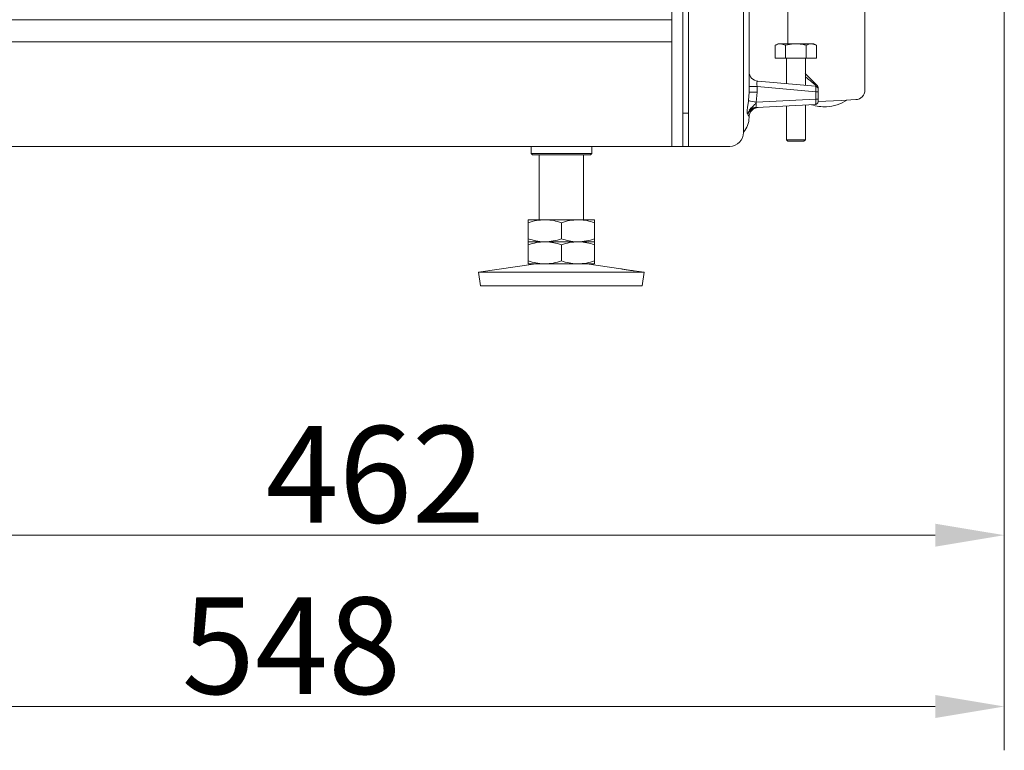
# Model space of a CAD drawing. Extents: x 1053 to 5238, y 1750 to 5077.
# Drawn here: x 4728 to 5084, y 3176 to 3441 of the extents above; entities that cross this region are included whole.
import ezdxf

# ---------------------------------------------------------------- set-up
doc = ezdxf.new("R2010")
doc.units = 0
doc.header["$LTSCALE"] = 5
doc.layers.add('LAYER14', color=30, linetype='Continuous')
doc.styles.add('Brunner 2014', font='arial.ttf', dxfattribs={"height": 35})
doc.dimstyles.new('Brunner 2014', dxfattribs={"dimscale": 5, "dimtxt": 35, "dimasz": 5, "dimexe": 3.175, "dimexo": 0, "dimgap": 0.762, "dimtad": 1, "dimdec": 0, "dimrnd": 1e-08, "dimtxsty": 'Brunner 2014', "dimcen": 0.09, "dimdle": 10, "dimclrd": 7, "dimclre": 7, "dimclrt": 7, "dimadec": 1, "dimazin": 2, "dimtfac": 0.666667, "dimtdec": 0, "dimtmove": 0, "dimatfit": 3, "dimldrblk": 'Filled-1', "dimfxl": 1, "dimtolj": 1, "dimlwd": 5, "dimlwe": 5, "dimarcsym": 0})

# ---------------------------------------------------------------- blocks, each defined once
blk = doc.blocks.new('*D85')
at = {"layer": 'Defpoints', "color": 0, "lineweight": 5}
for p in [(5084.33, 3534.2), (4621.83, 3335.05), (5084.33, 3254.27)]:
    blk.add_point(p, dxfattribs=at)
at = {"layer": 'LAYER14', "color": 7, "linetype": 'Continuous', "lineweight": 5}
for p, q in [((5084.33, 3534.2), (5084.33, 3238.39)), ((4621.83, 3335.05), (4621.83, 3238.39)), ((4646.83, 3254.27), (5059.33, 3254.27))]:
    blk.add_line(p, q, dxfattribs=at)
at = {"layer": 'LAYER14', "color": 7, "lineweight": 5}
for points in [[(4646.83, 3258.43), (4646.83, 3250.1), (4621.83, 3254.27)], [(5059.33, 3258.43), (5059.33, 3250.1), (5084.33, 3254.27)]]:
    blk.add_solid(points, dxfattribs=at)
at = {"layer": 'LAYER14', "color": 7, "insert": (4856.41, 3293.82), "char_height": 35, "attachment_point": 2, "style": 'Brunner 2014'}
blk.add_mtext('\\A1;462', dxfattribs=at)
blk = doc.blocks.new('Filled-1')
at = {"color": 0}
for p, q in [((0, 0), (-1, 0.167)), ((-1, 0.167), (-1, -0.167)), ((-1, 0), (0, 0)), ((-1, -0.167), (0, 0))]:
    blk.add_line(p, q, dxfattribs=at)
at = {"color": 0, "flags": 128}
blk.add_lwpolyline([(-1, -0.167), (0, 0), (-1, 0.167), (-1, -0.167)], dxfattribs=at)
at = {"color": 0}
blk.add_solid([(-1, -0.167), (0, 0), (-1, 0.167), (-1, -0.167)], dxfattribs=at)
blk = doc.blocks.new('*D86')
at = {"layer": 'Defpoints', "color": 0, "lineweight": 5}
for p in [(4536.83, 4191.6), (5084.33, 3534.2), (5084.33, 3192.18)]:
    blk.add_point(p, dxfattribs=at)
at = {"layer": 'LAYER14', "color": 7, "linetype": 'Continuous', "lineweight": 5}
for p, q in [((4536.83, 4191.6), (4536.83, 3176.3)), ((5084.33, 3534.2), (5084.33, 3176.3)), ((4561.83, 3192.18), (5059.33, 3192.18))]:
    blk.add_line(p, q, dxfattribs=at)
at = {"layer": 'LAYER14', "color": 7, "lineweight": 5}
for points in [[(4561.83, 3196.34), (4561.83, 3188.01), (4536.83, 3192.18)], [(5059.33, 3196.34), (5059.33, 3188.01), (5084.33, 3192.18)]]:
    blk.add_solid(points, dxfattribs=at)
at = {"layer": 'LAYER14', "color": 7, "insert": (4826, 3231.73), "char_height": 35, "attachment_point": 2, "style": 'Brunner 2014'}
blk.add_mtext('\\A1;548', dxfattribs=at)

msp = doc.modelspace()

# ---------------------------------------------------------------- linework, layer by layer
at = {"color": 7, "linetype": 'Continuous', "lineweight": 0}
for p, q in [((4963.83, 4375.2), (4963.83, 3395.2)), ((4967.83, 4375.2), (4967.83, 3395.2)), ((4969.83, 4375.2), (4969.83, 3395.2)), ((4989.83, 3400.2), (4989.83, 4370.2)), ((5005.83, 3520.02), (5005.83, 3432.4)), ((4991.83, 3511.21), (4991.83, 3431.41)), ((5033.83, 3415.62), (5033.83, 3489.82)), ((4963.83, 3441.1), (4279.83, 3441.1)), ((4279.83, 3433.1), (4963.83, 3433.1)), ((4991.83, 3431.41), (4991.83, 3414.79)), ((5002.33, 3432.4), (5001.32, 3431.82)), ((5001.32, 3427.1), (5001.32, 3431.82)), ((5002.33, 3432.4), (5003.2, 3432.4)), ((5005.08, 3431.82), (5003.2, 3432.4)), ((5003.2, 3432.4), (5008.83, 3432.4)), ((5005.08, 3427.1), (5005.08, 3431.82)), ((5008.83, 3432.4), (5014.46, 3432.4)), ((5012.58, 3427.1), (5012.58, 3431.82)), ((5016.33, 3431.82), (5014.46, 3432.4)), ((5014.46, 3432.4), (5015.33, 3432.4)), ((5016.33, 3431.82), (5015.33, 3432.4)), ((5016.33, 3427.1), (5016.33, 3431.82)), ((5001.32, 3427.1), (5005.08, 3427.1)), ((5005.08, 3427.1), (5012.58, 3427.1)), ((5005.43, 3427.1), (5005.43, 3417.91)), ((5012.23, 3417.32), (5012.23, 3427.1)), ((5012.58, 3427.1), (5016.33, 3427.1)), ((4995.02, 3418.82), (5015.92, 3416.99)), ((5012.19, 3421.54), (5016.53, 3417.21)), ((4991.64, 3411.77), (4991.83, 3414.79)), ((4994.72, 3416.87), (4991.83, 3416.87)), ((4994.72, 3414.79), (4991.83, 3414.79)), ((4994.72, 3414.79), (4994.45, 3411.22)), ((4994.72, 3416.87), (4994.72, 3414.79)), ((5016, 3415.01), (4994.72, 3416.87)), ((5016, 3412.35), (5016, 3415.01)), ((5016.83, 3415.01), (5016, 3415.01)), ((5016.83, 3416.5), (5016.83, 3416)), ((5016.83, 3416), (5016.83, 3415.01)), ((5016.83, 3415.01), (5016.83, 3412.35)), ((4991.62, 3411.65), (4991.64, 3411.77)), ((4994.45, 3411.22), (4994.42, 3411.17)), ((4994.45, 3411.22), (5016, 3412.35)), ((5016.83, 3412.35), (5016, 3412.35)), ((5016.83, 3412.35), (5016.83, 3411.36)), ((5025.26, 3411.85), (5016.83, 3411.41)), ((5030.51, 3412.13), (5025.26, 3411.85)), ((5015.88, 3410.36), (4994.55, 3409.24)), ((5005.43, 3409.81), (5005.43, 3397.6)), ((5012.23, 3397.6), (5012.23, 3410.17)), ((4969.83, 3407.2), (4967.83, 3407.2)), ((4991.41, 3406.72), (4991.29, 3406.95)), ((4991.83, 3405.78), (4991.83, 3405.64)), ((5005.43, 3397.6), (5005.93, 3397.1)), ((5012.23, 3397.6), (5005.43, 3397.6)), ((5011.73, 3397.1), (5005.93, 3397.1)), ((5011.73, 3397.1), (5012.23, 3397.6)), ((4279.83, 3395.2), (4963.83, 3395.2)), ((4912.83, 3395.2), (4912.83, 3392.6)), ((4934.83, 3392.6), (4934.83, 3395.2)), ((4967.83, 3395.2), (4963.83, 3395.2)), ((4969.83, 3395.2), (4967.83, 3395.2)), ((4975.83, 3395.2), (4969.83, 3395.2)), ((4975.83, 3395.2), (4984.83, 3395.2)), ((4912.83, 3392.6), (4913.33, 3392.1)), ((4912.83, 3392.6), (4934.83, 3392.6)), ((4934.33, 3392.1), (4913.33, 3392.1)), ((4915.83, 3392.1), (4915.83, 3368.6)), ((4931.83, 3368.6), (4931.83, 3392.1)), ((4934.33, 3392.1), (4934.83, 3392.6)), ((4917.83, 3368.6), (4911.83, 3368.6)), ((4929.83, 3368.6), (4917.83, 3368.6)), ((4935.83, 3368.6), (4929.83, 3368.6)), ((4911.83, 3367.53), (4911.83, 3361.67)), ((4923.83, 3367.53), (4923.83, 3361.67)), ((4935.83, 3367.53), (4935.83, 3361.67)), ((4917.83, 3360.6), (4911.83, 3360.6)), ((4911.83, 3359.53), (4911.83, 3353.67)), ((4929.83, 3360.6), (4917.83, 3360.6)), ((4923.83, 3359.53), (4923.83, 3353.67)), ((4935.83, 3360.6), (4929.83, 3360.6)), ((4935.83, 3359.53), (4935.83, 3353.67)), ((4914.6, 3352.6), (4893.83, 3349.55)), ((4917.83, 3352.6), (4911.83, 3352.6)), ((4929.83, 3352.6), (4917.83, 3352.6)), ((4935.83, 3352.6), (4929.83, 3352.6)), ((4945.33, 3350.8), (4933.06, 3352.6)), ((4893.83, 3349.55), (4894.56, 3344.6)), ((4893.83, 3349.55), (4923.83, 3349.55)), ((4923.83, 3349.55), (4953.83, 3349.55)), ((4953.83, 3349.55), (4950.21, 3350.08)), ((4953.1, 3344.6), (4953.83, 3349.55)), ((4894.56, 3344.6), (4923.83, 3344.6)), ((4923.83, 3344.6), (4953.1, 3344.6))]:
    msp.add_line(p, q, dxfattribs=at)
at = {"color": 8, "linetype": 'Continuous', "lineweight": 0}
msp.add_line((5005.43, 3427.04), (5005.36, 3427.1), dxfattribs=at)
at = {"color": 7, "linetype": 'Continuous', "lineweight": 0}
for centre, radius, start, end in [((4995.33, 3422.31), 3.5, 180, 265), ((5015.83, 3416), 1, 0, 85), ((5016.08, 3416.72), 0.662, 47.0133, 98.5181), ((5015.9, 3416.45), 0.929, 2.8646, 84.7962), ((5015.83, 3416.5), 1, 0, 45.0982), ((5030.33, 3415.62), 3.5, 273, 359.4785), ((5036.09, 3661.34), 253.62, 259.9019, 260.5432), ((4999.52, 3444.75), 33.91, 256.5635, 261.4005), ((4989.99, 3410.62), 4.46, 342.3969, 7.0687), ((5015.83, 3411.36), 1, 273, 0), ((5019.14, 3424.61), 15.06, 273.0005, 302.8623), ((4994.65, 3405.72), 3.58, 96.4936, 159.8973), ((4994.74, 3405.79), 3.46, 93.2253, 164.3938), ((4995.33, 3405.78), 3.5, 93, 180), ((5019.14, 3424.61), 15.06, 251.9905, 272.9995), ((4983.83, 3405.64), 8, 318.5904, 0), ((4984.83, 3400.2), 5, 270, 0)]:
    msp.add_arc(centre, radius, start, end, dxfattribs=at)
for centre, major_axis, ratio, start_param, end_param in [((4995.33, 3416.79), (-0.35, 2.03), 0.284726, 6.208359, 7.764021), ((5015.83, 3420.52), (-0.09, 3.52), 0.048812, 3.136089, 3.611586), ((5015.83, 3414.99), (0.09, 2), 0.086337, 4.723719, 6.27938), ((5015.83, 3412.36), (-0.05, 2), 0.086649, 3.14388, 4.705589)]:
    msp.add_ellipse(centre, major_axis=major_axis, ratio=ratio, start_param=start_param, end_param=end_param, dxfattribs=at)
at = {"color": 8, "linetype": 'Continuous', "lineweight": 0}
msp.add_ellipse((5011.41, 3420.9), major_axis=(5.06, -3.96), ratio=0.014686, start_param=0.452904, end_param=1.419936, dxfattribs=at)
at = {"color": 7, "linetype": 'Continuous', "lineweight": 0}
for points, knots in [([(5003.2, 3432.4), (5003.15, 3432.4), (5002.52, 3432.39), (5001.9, 3432.1), (5001.32, 3431.82)], [0, 0, 0, 0, 0.070215, 1, 1, 1, 1]), ([(5008.83, 3432.4), (5008.53, 3432.4), (5007.26, 3432.37), (5006.02, 3432.06), (5005.08, 3431.82)], [0, 0, 0, 0, 0.2356956, 1, 1, 1, 1]), ([(5012.58, 3431.82), (5012.32, 3431.9), (5011.1, 3432.24), (5009.82, 3432.33), (5008.83, 3432.4)], [0, 0, 0, 0, 0.215894, 1, 1, 1, 1]), ([(5014.46, 3432.4), (5014.41, 3432.4), (5013.78, 3432.39), (5013.16, 3432.1), (5012.58, 3431.82)], [0, 0, 0, 0, 0.070215, 1, 1, 1, 1]), ([(4991.29, 3406.95), (4991.27, 3406.99), (4991.24, 3407.06), (4991.2, 3407.15), (4991.18, 3407.2), (4991.15, 3407.35), (4991.12, 3407.75), (4991.18, 3408.61), (4991.35, 3409.85), (4991.52, 3410.92), (4991.61, 3411.55), (4991.62, 3411.65)], [0, 0, 0, 0, 0.073791, 0.110569, 0.151542, 0.151919, 0.285053, 0.498596, 0.714905, 0.955289, 1, 1, 1, 1]), ([(4994.42, 3411.17), (4994.23, 3410.89), (4993.57, 3409.87), (4992.57, 3409.14), (4991.93, 3408.38), (4991.88, 3408.3), (4991.88, 3408.29), (4991.88, 3408.29), (4991.88, 3408.29), (4991.88, 3408.29), (4991.87, 3408.28), (4991.88, 3408.28), (4991.88, 3408.28), (4991.89, 3408.29), (4991.93, 3408.32), (4992.09, 3408.47), (4992.54, 3408.8), (4993.29, 3409.17), (4993.94, 3409.24), (4994.24, 3409.27)], [0, 0, 0, 0, 0.15168, 0.536971, 0.585058, 0.587236, 0.58778, 0.588323, 0.588867, 0.589411, 0.590511, 0.591443, 0.592372, 0.593964, 0.598451, 0.618473, 0.698, 0.85821, 1, 1, 1, 1]), ([(4994.24, 3409.27), (4994.25, 3409.27), (4994.35, 3409.25), (4994.45, 3409.25), (4994.55, 3409.24)], [0, 0, 0, 0, 0.066679, 1, 1, 1, 1]), ([(4991.83, 3405.78), (4991.85, 3405.94), (4991.88, 3406.16), (4991.51, 3406.61), (4991.41, 3406.72)], [0, 0, 0, 0, 0.740809, 1, 1, 1, 1]), ([(4911.83, 3367.53), (4912.8, 3367.83), (4914.77, 3368.43), (4916.8, 3368.55), (4917.83, 3368.6)], [0, 0, 0, 0, 0.495458, 1, 1, 1, 1]), ([(4911.83, 3368.6), (4911.83, 3368.48), (4911.83, 3368.32), (4911.83, 3367.69), (4911.83, 3367.53)], [0, 0, 0, 0, 0.747436, 1, 1, 1, 1]), ([(4917.83, 3368.6), (4917.97, 3368.6), (4919.05, 3368.59), (4921.08, 3368.36), (4922.91, 3367.81), (4923.83, 3367.53)], [0, 0, 0, 0, 0.0700986, 0.5307888, 1, 1, 1, 1]), ([(4923.83, 3367.53), (4924.8, 3367.83), (4926.77, 3368.43), (4928.8, 3368.55), (4929.83, 3368.6)], [0, 0, 0, 0, 0.495458, 1, 1, 1, 1]), ([(4929.83, 3368.6), (4929.97, 3368.6), (4931.05, 3368.59), (4933.08, 3368.36), (4934.91, 3367.81), (4935.83, 3367.53)], [0, 0, 0, 0, 0.070099, 0.530789, 1, 1, 1, 1]), ([(4935.83, 3367.53), (4935.83, 3367.69), (4935.83, 3368.32), (4935.83, 3368.48), (4935.83, 3368.6)], [0, 0, 0, 0, 0.252564, 1, 1, 1, 1]), ([(4917.83, 3360.6), (4917.69, 3360.6), (4916.61, 3360.61), (4914.58, 3360.85), (4912.75, 3361.4), (4911.83, 3361.67)], [0, 0, 0, 0, 0.070099, 0.530789, 1, 1, 1, 1]), ([(4911.83, 3361.67), (4911.83, 3361.52), (4911.83, 3360.89), (4911.83, 3360.72), (4911.83, 3360.6)], [0, 0, 0, 0, 0.2525637, 1, 1, 1, 1]), ([(4923.83, 3361.67), (4922.85, 3361.37), (4920.89, 3360.77), (4918.85, 3360.66), (4917.83, 3360.6)], [0, 0, 0, 0, 0.495458, 1, 1, 1, 1]), ([(4929.83, 3360.6), (4929.69, 3360.6), (4928.61, 3360.61), (4926.58, 3360.85), (4924.75, 3361.4), (4923.83, 3361.67)], [0, 0, 0, 0, 0.070099, 0.530789, 1, 1, 1, 1]), ([(4935.83, 3361.67), (4934.85, 3361.37), (4932.89, 3360.77), (4930.85, 3360.66), (4929.83, 3360.6)], [0, 0, 0, 0, 0.495458, 1, 1, 1, 1]), ([(4935.83, 3360.6), (4935.83, 3360.72), (4935.83, 3360.89), (4935.83, 3361.52), (4935.83, 3361.67)], [0, 0, 0, 0, 0.747436, 1, 1, 1, 1]), ([(4911.83, 3359.53), (4912.8, 3359.83), (4914.77, 3360.43), (4916.8, 3360.55), (4917.83, 3360.6)], [0, 0, 0, 0, 0.495458, 1, 1, 1, 1]), ([(4911.83, 3360.6), (4911.83, 3360.48), (4911.83, 3360.32), (4911.83, 3359.69), (4911.83, 3359.53)], [0, 0, 0, 0, 0.747436, 1, 1, 1, 1]), ([(4917.83, 3360.6), (4917.97, 3360.6), (4919.05, 3360.59), (4921.08, 3360.36), (4922.91, 3359.81), (4923.83, 3359.53)], [0, 0, 0, 0, 0.0700986, 0.5307888, 1, 1, 1, 1]), ([(4923.83, 3359.53), (4924.8, 3359.83), (4926.77, 3360.43), (4928.8, 3360.55), (4929.83, 3360.6)], [0, 0, 0, 0, 0.495458, 1, 1, 1, 1]), ([(4929.83, 3360.6), (4929.97, 3360.6), (4931.05, 3360.59), (4933.08, 3360.36), (4934.91, 3359.81), (4935.83, 3359.53)], [0, 0, 0, 0, 0.070099, 0.530789, 1, 1, 1, 1]), ([(4935.83, 3359.53), (4935.83, 3359.69), (4935.83, 3360.32), (4935.83, 3360.48), (4935.83, 3360.6)], [0, 0, 0, 0, 0.252564, 1, 1, 1, 1]), ([(4917.83, 3352.6), (4917.69, 3352.6), (4916.61, 3352.61), (4914.58, 3352.85), (4912.75, 3353.4), (4911.83, 3353.67)], [0, 0, 0, 0, 0.070099, 0.530789, 1, 1, 1, 1]), ([(4911.83, 3353.67), (4911.83, 3353.52), (4911.83, 3352.89), (4911.83, 3352.72), (4911.83, 3352.6)], [0, 0, 0, 0, 0.2525637, 1, 1, 1, 1]), ([(4923.83, 3353.67), (4922.85, 3353.37), (4920.89, 3352.77), (4918.85, 3352.66), (4917.83, 3352.6)], [0, 0, 0, 0, 0.495458, 1, 1, 1, 1]), ([(4929.83, 3352.6), (4929.69, 3352.6), (4928.61, 3352.61), (4926.58, 3352.85), (4924.75, 3353.4), (4923.83, 3353.67)], [0, 0, 0, 0, 0.070099, 0.530789, 1, 1, 1, 1]), ([(4935.83, 3353.67), (4934.85, 3353.37), (4932.89, 3352.77), (4930.85, 3352.66), (4929.83, 3352.6)], [0, 0, 0, 0, 0.495458, 1, 1, 1, 1]), ([(4935.83, 3352.6), (4935.83, 3352.72), (4935.83, 3352.89), (4935.83, 3353.52), (4935.83, 3353.67)], [0, 0, 0, 0, 0.747436, 1, 1, 1, 1]), ([(4950.21, 3350.08), (4950.21, 3350.08), (4950.2, 3350.08), (4949.87, 3350.13), (4949.3, 3350.2), (4948.55, 3350.31), (4947.71, 3350.43), (4946.88, 3350.55), (4946.15, 3350.67), (4945.61, 3350.75), (4945.32, 3350.8), (4945.33, 3350.8), (4945.33, 3350.8)], [0, 0, 0, 0, 0.076825, 0.184231, 0.291644, 0.399065, 0.506483, 0.61389, 0.721295, 0.82871, 0.936132, 1, 1, 1, 1])]:
    msp.add_open_spline(points, degree=3, knots=knots, dxfattribs=at)

# ---------------------------------------------------------------- dimensions: what is measured, and where the dimension line sits
at = {"layer": 'LAYER14', "color": 7}
for base, p1, picture, middle in [((5084.32832796, 3192.17742101), (4536.82832796, 4191.60212496), '*D86', (4825.99518797, 3192.17742101)), ((5084.32832796, 3254.26672961), (4621.82832796, 3335.04790169), '*D85', (4856.40890832, 3254.26672961))]:
    dim = msp.add_linear_dim(base=base, p1=p1, p2=(5084.32832796, 3534.195277), dimstyle='Brunner 2014', dxfattribs=at)
    dim.commit()
    dim.dimension.update_dxf_attribs({"geometry": picture, "text_midpoint": middle, "dimtype": 160})

doc.saveas('drawing.dxf')
